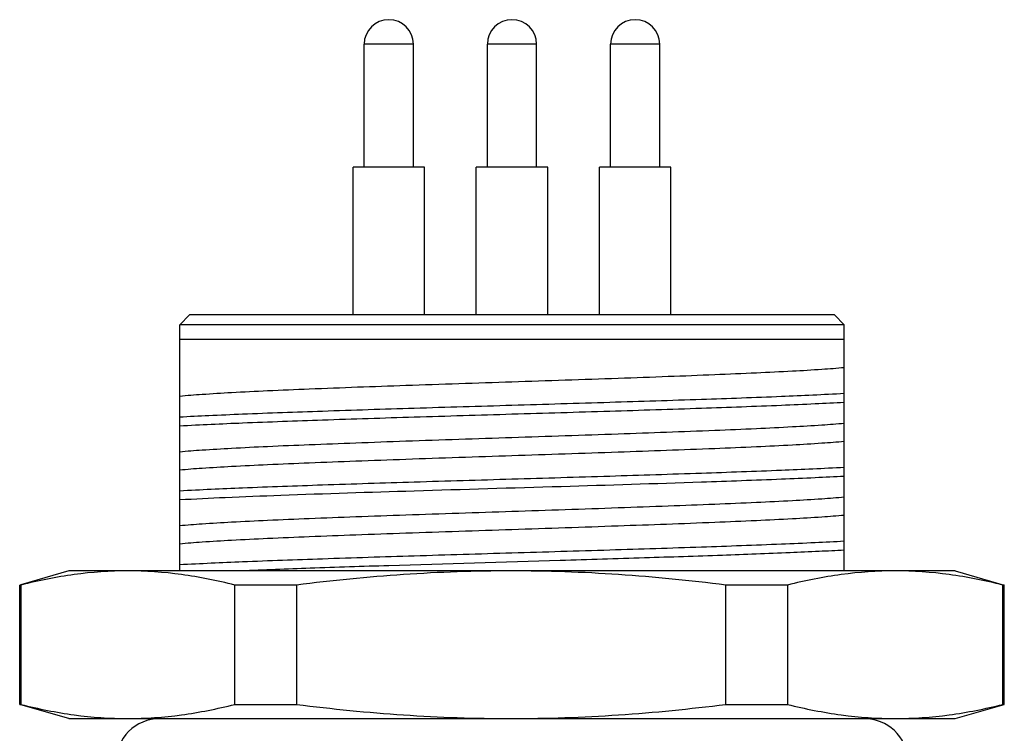
# Model space of a CAD drawing. Units: inches. Extents: x -175 to 122, y -68 to 142.
# Drawn here: x -48 to -28, y 83 to 97 of the extents above; entities that cross this region are included whole.
import ezdxf

# ---------------------------------------------------------------- set-up
doc = ezdxf.new("R2010")
doc.units = ezdxf.units.IN
doc.header["$LTSCALE"] = 0.64311
doc.header["$MEASUREMENT"] = 0
doc.layers.get('0').update_dxf_attribs({"linetype": 'CONTINUOUS'})

msp = doc.modelspace()

# ---------------------------------------------------------------- linework, layer by layer
at = {"color": 7, "linetype": 'Continuous'}
for p, q in [((-41.311, 94.176), (-41.311, 96.676)), ((-40.311, 96.676), (-41.311, 96.676)), ((-40.311, 94.176), (-40.311, 96.676)), ((-38.808, 94.176), (-38.808, 96.676)), ((-37.808, 96.676), (-38.808, 96.676)), ((-37.808, 94.176), (-37.808, 96.676)), ((-36.305, 94.176), (-36.305, 96.676)), ((-35.305, 96.676), (-36.305, 96.676)), ((-35.305, 94.176), (-35.305, 96.676)), ((-41.536, 91.176), (-41.536, 94.176)), ((-40.086, 94.176), (-41.536, 94.176)), ((-40.086, 91.176), (-40.086, 94.176)), ((-39.033, 91.176), (-39.033, 94.176)), ((-37.583, 94.176), (-39.033, 94.176)), ((-37.583, 91.176), (-37.583, 94.176)), ((-36.53, 91.176), (-36.53, 94.176)), ((-35.08, 94.176), (-36.53, 94.176)), ((-35.08, 91.176), (-35.08, 94.176)), ((-44.858, 91.176), (-45.058, 90.976)), ((-31.758, 91.176), (-44.858, 91.176)), ((-31.758, 91.176), (-31.558, 90.976)), ((-45.058, 85.976), (-45.058, 90.976)), ((-31.558, 90.976), (-45.058, 90.976)), ((-31.558, 85.979), (-31.558, 90.976)), ((-31.558, 90.676), (-45.058, 90.676)), ((-47.308, 85.976), (-48.285, 85.695)), ((-29.308, 85.976), (-47.308, 85.976)), ((-29.308, 85.976), (-28.308, 85.688)), ((-48.308, 83.263), (-48.308, 85.688)), ((-48.283, 85.688), (-48.308, 85.688)), ((-48.283, 85.688), (-48.283, 83.263)), ((-43.939, 83.263), (-43.939, 85.688)), ((-42.685, 85.688), (-43.939, 85.688)), ((-42.685, 85.688), (-42.685, 83.263)), ((-32.71, 85.688), (-33.967, 85.688)), ((-33.967, 83.263), (-33.967, 85.688)), ((-32.71, 85.688), (-32.71, 83.263)), ((-28.308, 85.688), (-28.336, 85.688)), ((-28.336, 83.263), (-28.336, 85.688)), ((-28.308, 83.263), (-28.308, 85.688)), ((-48.308, 83.263), (-48.283, 83.263)), ((-47.308, 82.976), (-48.285, 83.256)), ((-43.939, 83.263), (-42.685, 83.263)), ((-33.967, 83.263), (-32.71, 83.263)), ((-29.308, 82.976), (-28.308, 83.263)), ((-28.336, 83.263), (-28.308, 83.263)), ((-47.308, 82.976), (-29.308, 82.976))]:
    msp.add_line(p, q, dxfattribs=at)
for centre, radius, start, end in [((-40.811, 96.676), 0.5, 0, 180), ((-38.308, 96.676), 0.5, 0, 180), ((-35.805, 96.676), 0.5, 0, 180), ((-45.458, 82.076), 0.9, 90, 270), ((-31.158, 82.076), 0.9, 277.0199, 90)]:
    msp.add_arc(centre, radius, start, end, dxfattribs=at)
for points, knots in [([(-31.558, 90.104), (-31.709, 90.09), (-32.06, 90.063), (-32.655, 90.028), (-33.381, 89.993), (-34.222, 89.957), (-35.158, 89.921), (-36.53, 89.872), (-37.588, 89.837), (-38.308, 89.813)], [0, 0, 0, 0, 0.067352, 0.156278, 0.264741, 0.390238, 0.529864, 0.680388, 1, 1, 1, 1]), ([(-38.308, 89.813), (-39.027, 89.789), (-40.4, 89.744), (-42.055, 89.684), (-43.234, 89.634), (-43.961, 89.598), (-44.556, 89.563), (-44.907, 89.536), (-45.058, 89.522)], [0, 0, 0, 0, 0.319612, 0.609762, 0.735258, 0.843721, 0.932647, 1, 1, 1, 1]), ([(-45.058, 89.105), (-44.861, 89.116), (-44.435, 89.137), (-43.468, 89.178), (-42.078, 89.228), (-40.254, 89.286), (-38.308, 89.344), (-36.362, 89.402), (-34.538, 89.46), (-32.95, 89.517), (-31.984, 89.561), (-31.558, 89.584)], [0, 0, 0, 0, 0.043779, 0.094734, 0.21484, 0.352809, 0.499998, 0.647189, 0.78516, 0.905267, 1, 1, 1, 1]), ([(-31.558, 89.397), (-31.755, 89.386), (-32.181, 89.365), (-33.147, 89.323), (-34.538, 89.273), (-36.362, 89.215), (-38.308, 89.157), (-40.254, 89.099), (-42.078, 89.041), (-43.665, 88.984), (-44.632, 88.941), (-45.058, 88.917)], [0, 0, 0, 0, 0.043779, 0.094734, 0.21484, 0.352809, 0.5, 0.647191, 0.78516, 0.905267, 1, 1, 1, 1]), ([(-38.308, 88.688), (-37.588, 88.712), (-36.216, 88.758), (-34.561, 88.817), (-33.381, 88.867), (-32.655, 88.903), (-32.06, 88.938), (-31.709, 88.965), (-31.558, 88.979)], [0, 0, 0, 0, 0.319612, 0.609762, 0.735258, 0.843721, 0.932647, 1, 1, 1, 1]), ([(-45.058, 88.397), (-44.907, 88.412), (-44.556, 88.438), (-43.961, 88.473), (-43.234, 88.509), (-42.393, 88.544), (-41.458, 88.58), (-40.086, 88.629), (-39.027, 88.664), (-38.308, 88.688)], [0, 0, 0, 0, 0.067353, 0.156279, 0.264741, 0.390238, 0.529865, 0.680388, 1, 1, 1, 1]), ([(-31.558, 88.604), (-31.709, 88.59), (-32.06, 88.563), (-32.655, 88.528), (-33.381, 88.493), (-34.561, 88.443), (-36.216, 88.383), (-37.588, 88.337), (-38.308, 88.313)], [0, 0, 0, 0, 0.067352, 0.156278, 0.264741, 0.390238, 0.680388, 1, 1, 1, 1]), ([(-38.308, 88.313), (-39.027, 88.289), (-40.086, 88.254), (-41.458, 88.205), (-42.393, 88.169), (-43.234, 88.134), (-43.961, 88.098), (-44.556, 88.063), (-44.907, 88.037), (-45.058, 88.022)], [0, 0, 0, 0, 0.319612, 0.470135, 0.609762, 0.735258, 0.843721, 0.932647, 1, 1, 1, 1]), ([(-45.058, 87.605), (-44.632, 87.628), (-43.665, 87.671), (-42.078, 87.729), (-40.254, 87.786), (-38.308, 87.844), (-36.362, 87.902), (-34.538, 87.96), (-32.95, 88.018), (-31.984, 88.06), (-31.558, 88.084)], [0, 0, 0, 0, 0.094734, 0.21484, 0.352809, 0.499999, 0.647189, 0.785159, 0.905267, 1, 1, 1, 1]), ([(-31.558, 87.897), (-31.755, 87.886), (-32.181, 87.865), (-33.147, 87.823), (-34.866, 87.761), (-37.353, 87.685), (-40.202, 87.601), (-42.479, 87.529), (-44.066, 87.467), (-44.75, 87.434), (-45.058, 87.417)], [0, 0, 0, 0, 0.043779, 0.094733, 0.214838, 0.425819, 0.647187, 0.847948, 0.931589, 1, 1, 1, 1]), ([(-38.308, 87.188), (-37.588, 87.212), (-36.53, 87.247), (-35.158, 87.296), (-34.222, 87.332), (-33.381, 87.368), (-32.655, 87.403), (-32.06, 87.438), (-31.709, 87.465), (-31.558, 87.479)], [0, 0, 0, 0, 0.319612, 0.470135, 0.609762, 0.735258, 0.843721, 0.932647, 1, 1, 1, 1]), ([(-45.058, 86.897), (-44.907, 86.911), (-44.556, 86.938), (-43.961, 86.973), (-43.234, 87.009), (-42.393, 87.044), (-41.458, 87.08), (-40.086, 87.129), (-39.027, 87.164), (-38.308, 87.188)], [0, 0, 0, 0, 0.067353, 0.156279, 0.264741, 0.390238, 0.529865, 0.680388, 1, 1, 1, 1]), ([(-31.558, 87.104), (-31.709, 87.09), (-32.06, 87.063), (-32.655, 87.028), (-33.381, 86.993), (-34.561, 86.943), (-36.216, 86.883), (-37.588, 86.837), (-38.308, 86.813)], [0, 0, 0, 0, 0.067352, 0.156278, 0.264741, 0.390237, 0.680387, 1, 1, 1, 1]), ([(-38.308, 86.813), (-39.027, 86.789), (-40.085, 86.754), (-41.458, 86.705), (-42.393, 86.669), (-43.234, 86.634), (-43.96, 86.598), (-44.556, 86.563), (-44.907, 86.537), (-45.058, 86.522)], [0, 0, 0, 0, 0.319611, 0.470135, 0.609762, 0.735258, 0.843721, 0.932647, 1, 1, 1, 1]), ([(-45.058, 86.105), (-44.632, 86.128), (-43.665, 86.171), (-42.078, 86.228), (-40.254, 86.286), (-38.308, 86.344), (-36.362, 86.402), (-34.538, 86.46), (-33.147, 86.51), (-32.181, 86.552), (-31.755, 86.573), (-31.558, 86.584)], [0, 0, 0, 0, 0.094729, 0.214833, 0.352801, 0.499993, 0.647185, 0.785157, 0.905265, 0.95622, 1, 1, 1, 1]), ([(-31.558, 86.397), (-31.729, 86.387), (-32.096, 86.369), (-32.922, 86.332), (-34.104, 86.288), (-35.66, 86.237), (-37.918, 86.168), (-40.183, 86.102), (-42.344, 86.032), (-43.345, 85.995), (-43.812, 85.976)], [0, 0, 0, 0, 0.041896, 0.089966, 0.20219, 0.331264, 0.470949, 0.754966, 0.885567, 1, 1, 1, 1]), ([(-46.111, 85.976), (-46.475, 85.976), (-47.207, 85.923), (-47.926, 85.778), (-48.283, 85.688)], [0, 0, 0, 0, 0.496913, 1, 1, 1, 1]), ([(-43.939, 85.688), (-44.296, 85.778), (-45.015, 85.923), (-45.748, 85.976), (-46.111, 85.976)], [0, 0, 0, 0, 0.503087, 1, 1, 1, 1]), ([(-38.326, 85.976), (-39.055, 85.976), (-40.512, 85.924), (-41.962, 85.779), (-42.685, 85.688)], [0, 0, 0, 0, 0.499989, 1, 1, 1, 1]), ([(-33.967, 85.688), (-34.69, 85.779), (-36.141, 85.924), (-37.598, 85.976), (-38.326, 85.976)], [0, 0, 0, 0, 0.500011, 1, 1, 1, 1]), ([(-30.523, 85.976), (-30.889, 85.976), (-31.626, 85.923), (-32.35, 85.778), (-32.71, 85.688)], [0, 0, 0, 0, 0.49697, 1, 1, 1, 1]), ([(-28.336, 85.688), (-28.695, 85.778), (-29.419, 85.923), (-30.157, 85.976), (-30.523, 85.976)], [0, 0, 0, 0, 0.50303, 1, 1, 1, 1]), ([(-48.283, 83.263), (-47.926, 83.173), (-47.207, 83.028), (-46.475, 82.976), (-46.111, 82.976)], [0, 0, 0, 0, 0.503087, 1, 1, 1, 1]), ([(-46.111, 82.976), (-45.748, 82.976), (-45.015, 83.028), (-44.296, 83.173), (-43.939, 83.263)], [0, 0, 0, 0, 0.496913, 1, 1, 1, 1]), ([(-42.685, 83.263), (-41.962, 83.172), (-40.512, 83.027), (-39.055, 82.976), (-38.326, 82.976)], [0, 0, 0, 0, 0.500011, 1, 1, 1, 1]), ([(-38.326, 82.976), (-37.598, 82.976), (-36.141, 83.027), (-34.69, 83.172), (-33.967, 83.263)], [0, 0, 0, 0, 0.499989, 1, 1, 1, 1]), ([(-32.71, 83.263), (-32.35, 83.173), (-31.626, 83.028), (-30.889, 82.976), (-30.523, 82.976)], [0, 0, 0, 0, 0.50303, 1, 1, 1, 1]), ([(-30.523, 82.976), (-30.157, 82.976), (-29.419, 83.028), (-28.695, 83.173), (-28.336, 83.263)], [0, 0, 0, 0, 0.49697, 1, 1, 1, 1])]:
    msp.add_open_spline(points, degree=3, knots=knots, dxfattribs=at)

doc.saveas('drawing.dxf')
